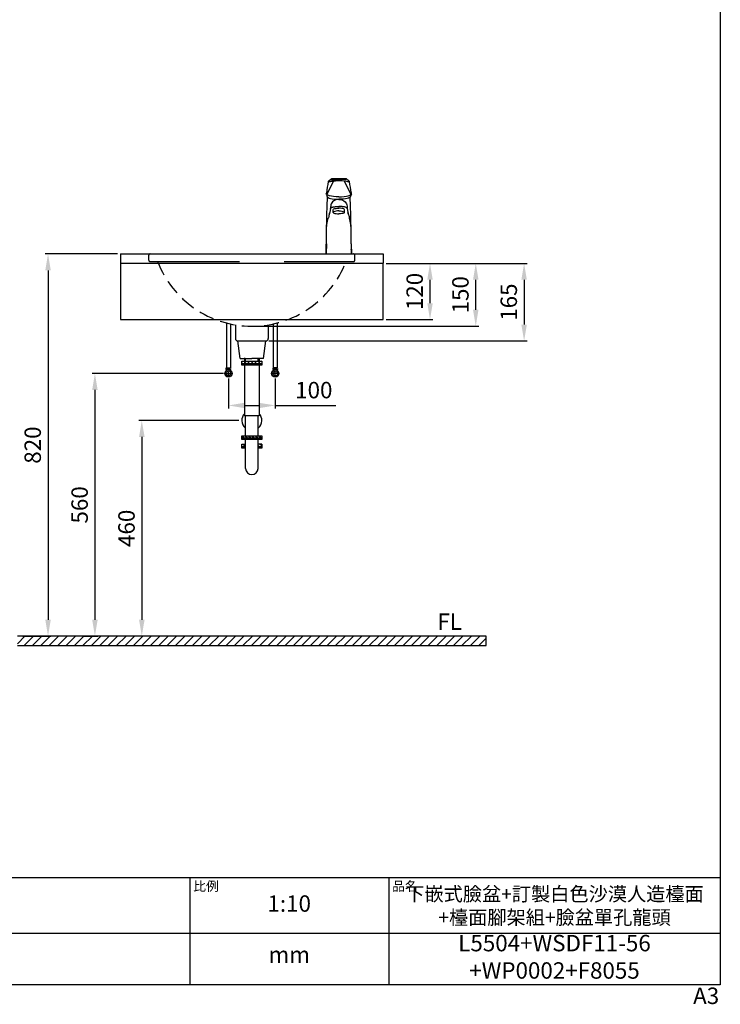
# Model space of a CAD drawing. Units: millimetres. Extents: x 2787 to 3084, y -9 to 415.
# Drawn here: x 2934 to 3084, y -9 to 201 of the extents above; entities that cross this region are included whole.
import ezdxf

# ---------------------------------------------------------------- set-up
doc = ezdxf.new("R2010")
doc.units = ezdxf.units.MM
doc.header["$PDMODE"] = 99
doc.linetypes.add('HIDDEN', pattern=[9.525, 6.35, -3.175])
doc.linetypes.add('HIDDEN2', pattern=[4.7625, 3.175, -1.5875])
for name, color, linetype in [('DIM', 3, 'Continuous'), ('I', 7, 'Continuous'), ('PH', 7, 'HIDDEN'), ('PV', 7, 'Continuous'), ('虛線', 4, 'HIDDEN2')]:
    doc.layers.add(name, color=color, linetype=linetype)
doc.styles.add('ETCH', font='txt')
doc.styles.add('romans', font='txt')
doc.dimstyles.new('ISO-25', dxfattribs={"dimscale": 0, "dimtxt": 3.5, "dimasz": 3.5, "dimexe": 0.625, "dimexo": 0.625, "dimgap": 1, "dimtad": 1, "dimlfac": 10, "dimdsep": 46, "dimtxsty": 'Standard', "dimcen": 0, "dimadec": 0, "dimazin": 2, "dimtfac": 1, "dimtmove": 0, "dimatfit": 3, "dimfxl": 0, "dimarcsym": 0})

# ---------------------------------------------------------------- blocks, each defined once
blk = doc.blocks.new('*D371')
at = {"layer": 'Defpoints', "color": 0}
for p in [(2978.94, 125.33), (2988.94, 125.33), (2988.94, 118.95)]:
    blk.add_point(p, dxfattribs=at)
at = {"layer": 'DIM', "color": 0, "lineweight": -2}
for p, q in [((2978.94, 124.71), (2978.94, 118.33)), ((2988.94, 124.71), (2988.94, 118.33)), ((2982.44, 118.95), (2985.44, 118.95)), ((2988.94, 118.95), (3001.87, 118.95))]:
    blk.add_line(p, q, dxfattribs=at)
at = {"layer": 'DIM', "color": 0}
for points in [[(2982.44, 119.53), (2982.44, 118.37), (2978.94, 118.95)], [(2985.44, 119.53), (2985.44, 118.37), (2988.94, 118.95)]]:
    blk.add_solid(points, dxfattribs=at)
at = {"layer": 'DIM', "color": 0, "insert": (2997.16, 121.77), "char_height": 3.5, "attachment_point": 5}
blk.add_mtext('100', dxfattribs=at)
blk = doc.blocks.new('*D364')
at = {"layer": 'Defpoints', "color": 0}
for p in [(2981.81, 115.75), (2960.48, 69.75), (2962.24, 69.75)]:
    blk.add_point(p, dxfattribs=at)
at = {"layer": 'DIM', "color": 0, "lineweight": -2}
for p, q in [((2981.18, 115.75), (2959.86, 115.75)), ((2960.48, 112.25), (2960.48, 73.25)), ((2961.61, 69.75), (2959.86, 69.75))]:
    blk.add_line(p, q, dxfattribs=at)
at = {"layer": 'DIM', "color": 0}
for points in [[(2959.9, 112.25), (2961.07, 112.25), (2960.48, 115.75)], [(2959.9, 73.25), (2961.07, 73.25), (2960.48, 69.75)]]:
    blk.add_solid(points, dxfattribs=at)
at = {"layer": 'DIM', "color": 0, "insert": (2957.67, 92.75), "char_height": 3.5, "attachment_point": 5, "rotation": 90}
blk.add_mtext('460', dxfattribs=at)
blk = doc.blocks.new('*D365')
at = {"layer": 'Defpoints', "color": 0}
for p in [(2978.52, 125.75), (2947.47, 69.75), (2950.48, 69.75)]:
    blk.add_point(p, dxfattribs=at)
at = {"layer": 'DIM', "color": 0, "lineweight": -2}
for p, q in [((2977.9, 125.75), (2949.86, 125.75)), ((2950.48, 122.25), (2950.48, 73.25)), ((2948.1, 69.75), (2951.11, 69.75))]:
    blk.add_line(p, q, dxfattribs=at)
at = {"layer": 'DIM', "color": 0}
for points in [[(2949.9, 122.25), (2951.07, 122.25), (2950.48, 125.75)], [(2949.9, 73.25), (2951.07, 73.25), (2950.48, 69.75)]]:
    blk.add_solid(points, dxfattribs=at)
at = {"layer": 'DIM', "color": 0, "insert": (2947.67, 97.75), "char_height": 3.5, "attachment_point": 5, "rotation": 90}
blk.add_mtext('560', dxfattribs=at)
blk = doc.blocks.new('*D366')
at = {"layer": 'Defpoints', "color": 0}
for p in [(2955.94, 151.25), (2934.5, 69.75), (2940.48, 69.75)]:
    blk.add_point(p, dxfattribs=at)
at = {"layer": 'DIM', "color": 0, "lineweight": -2}
for p, q in [((2955.32, 151.25), (2939.86, 151.25)), ((2940.48, 147.75), (2940.48, 73.25)), ((2935.12, 69.75), (2941.11, 69.75))]:
    blk.add_line(p, q, dxfattribs=at)
at = {"layer": 'DIM', "color": 0}
for points in [[(2939.9, 147.75), (2941.07, 147.75), (2940.48, 151.25)], [(2939.9, 73.25), (2941.07, 73.25), (2940.48, 69.75)]]:
    blk.add_solid(points, dxfattribs=at)
at = {"layer": 'DIM', "color": 0, "insert": (2937.67, 110.5), "char_height": 3.5, "attachment_point": 5, "rotation": 90}
blk.add_mtext('820', dxfattribs=at)
blk = doc.blocks.new('*D372')
at = {"color": 0, "lineweight": -2}
for p, q in [((3012.57, 149.25), (3022.57, 149.25)), ((3021.94, 140.75), (3021.94, 145.75)), ((3012.57, 137.25), (3022.57, 137.25))]:
    blk.add_line(p, q, dxfattribs=at)
at = {"color": 0}
for points in [[(3021.36, 145.75), (3022.52, 145.75), (3021.94, 149.25)], [(3021.36, 140.75), (3022.52, 140.75), (3021.94, 137.25)]]:
    blk.add_solid(points, dxfattribs=at)
at = {"layer": 'Defpoints', "color": 0}
for p in [(3011.94, 149.25), (3021.94, 149.25), (3011.94, 137.25)]:
    blk.add_point(p, dxfattribs=at)
at = {"color": 0, "insert": (3019.12, 143.25), "char_height": 3.5, "attachment_point": 5, "rotation": 90}
blk.add_mtext('120', dxfattribs=at)
blk = doc.blocks.new('*D373')
at = {"color": 0, "lineweight": -2}
for p, q in [((3012.57, 149.25), (3032.32, 149.25)), ((3031.7, 139.35), (3031.7, 145.75)), ((2984.57, 135.85), (3032.32, 135.85))]:
    blk.add_line(p, q, dxfattribs=at)
at = {"color": 0}
for points in [[(3031.11, 145.75), (3032.28, 145.75), (3031.7, 149.25)], [(3031.11, 139.35), (3032.28, 139.35), (3031.7, 135.85)]]:
    blk.add_solid(points, dxfattribs=at)
at = {"layer": 'Defpoints', "color": 0}
for p in [(3011.94, 149.25), (3031.7, 149.25), (2983.94, 135.85)]:
    blk.add_point(p, dxfattribs=at)
at = {"color": 0, "insert": (3028.88, 142.55), "char_height": 3.5, "attachment_point": 5, "rotation": 90}
blk.add_mtext('150', dxfattribs=at)
blk = doc.blocks.new('*D374')
at = {"color": 0, "lineweight": -2}
for p, q in [((3013.57, 149.25), (3042.63, 149.25)), ((3042.01, 145.75), (3042.01, 136.2)), ((2987.56, 132.7), (3042.63, 132.7))]:
    blk.add_line(p, q, dxfattribs=at)
at = {"color": 0}
for points in [[(3041.42, 145.75), (3042.59, 145.75), (3042.01, 149.25)], [(3041.42, 136.2), (3042.59, 136.2), (3042.01, 132.7)]]:
    blk.add_solid(points, dxfattribs=at)
at = {"layer": 'Defpoints', "color": 0}
for p in [(3012.94, 149.25), (2986.93, 132.7), (3042.01, 132.7)]:
    blk.add_point(p, dxfattribs=at)
at = {"color": 0, "insert": (3039.19, 140.98), "char_height": 3.5, "attachment_point": 5, "rotation": 90}
blk.add_mtext('165', dxfattribs=at)

msp = doc.modelspace()

# ---------------------------------------------------------------- hatches: boundary and pattern name
at = {"layer": 'I'}
h = msp.add_hatch(dxfattribs=at)
h.set_pattern_fill('ANSI31', scale=0.4, style=0)
h.set_pattern_definition([(45, (2841.0153, 43.4575), (-0.898026, 0.898026), [])])
h.paths.add_polyline_path([(2933.9413, 69.7547), (2933.9413, 67.7547), (3033.9413, 67.7547), (3033.9413, 69.7547)])
at = {"layer": 'PV'}
h = msp.add_hatch(dxfattribs=at)
h.set_pattern_fill('ANSI31', scale=4.2, style=0)
h.set_pattern_definition([(135, (2904.3615, 226.32077), (0.371231, 0.371231), [])])
h.paths.add_polyline_path([(2983.9413, 128.408), (2986.0413, 128.408), (2986.0413, 127.848), (2983.9413, 127.848)])
h.paths.add_polyline_path([(2981.8413, 128.408), (2983.9413, 128.408), (2983.9413, 127.848), (2981.8413, 127.848)])
h = msp.add_hatch(dxfattribs=at)
h.set_pattern_fill('ANSI31', scale=4.2, style=0)
h.set_pattern_definition([(135, (2904.3615, 219.5756), (0.371231, 0.371231), [])])
h.paths.add_polyline_path([(2983.9413, 112.5052), (2986.0413, 112.5052), (2986.0413, 111.9452), (2983.9413, 111.9452)])
h.paths.add_polyline_path([(2981.8413, 112.5052), (2983.9413, 112.5052), (2983.9413, 111.9452), (2981.8413, 111.9452)])
h.paths.add_polyline_path([(2985.2853, 110.7158), (2986.0413, 110.7158), (2986.0413, 110.1558), (2985.2853, 110.1558)])
h.paths.add_polyline_path([(2981.8413, 110.7158), (2982.5973, 110.7158), (2982.5973, 110.1558), (2981.8413, 110.1558)])

# ---------------------------------------------------------------- linework, layer by layer
for p, q in [((3083.8463, 205.4432), (3083.8463, -4.5568)), ((3083.8463, 18.2432), (2786.8463, 18.2432)), ((2970.7034, 18.2432), (2970.7034, -4.5568)), ((3013.132, 18.2432), (3013.132, -4.5568)), ((3083.8463, 15.2432), (3083.8463, -4.5568)), ((3083.8463, 6.3432), (2843.4177, 6.3432)), ((3083.8463, -4.5568), (2786.8463, -4.5568)), ((3083.8463, -4.5568), (2786.8463, -4.5568))]:
    msp.add_line(p, q)
at = {"color": 7}
for p, q in [((3001.3911, 166.8097), (2999.9343, 163.9161)), ((3000.2743, 166.7645), (3000.5132, 166.9699)), ((3000.3317, 166.6424), (3001.1012, 166.7736)), ((3000.4785, 166.714), (3000.4033, 166.7097)), ((3000.6244, 166.7348), (3000.4785, 166.714)), ((3000.5132, 166.9699), (3000.6304, 167.066)), ((3000.6304, 167.066), (3000.7217, 167.1379)), ((3001.1012, 166.7736), (3001.7627, 166.8561)), ((3001.7627, 166.8561), (3002.5011, 166.8889)), ((3003.2394, 166.8561), (3002.5011, 166.8889)), ((3003.9009, 166.7736), (3003.2394, 166.8561)), ((3003.6111, 166.8098), (3005.0679, 163.9161)), ((3004.6704, 166.6424), (3003.9009, 166.7736)), ((3004.3717, 167.0661), (3004.2804, 167.1379)), ((3004.4889, 166.9699), (3004.3717, 167.0661)), ((3004.3777, 166.7349), (3004.5236, 166.714)), ((3004.7278, 166.7645), (3004.4889, 166.9699)), ((3004.5236, 166.714), (3004.5989, 166.7098)), ((2999.8012, 164.131), (2999.8374, 164.24)), ((2999.8321, 164.0202), (2999.8012, 164.131)), ((2999.9332, 163.9099), (2999.9332, 163.9105)), ((3004.5131, 163.6598), (3004.8399, 163.7767)), ((3004.8399, 163.7767), (3005.0689, 163.9099)), ((3005.0689, 163.9099), (3005.1701, 164.0203)), ((3005.0689, 163.9099), (3005.0689, 163.9105)), ((3005.201, 164.131), (3005.1648, 164.24)), ((3005.1701, 164.0203), (3005.201, 164.131)), ((3000.0045, 163.5108), (3000.0636, 163.3988)), ((3000.0636, 163.3987), (3000.0618, 163.341)), ((3002.5011, 163.427), (3003.0802, 163.4433)), ((3003.0802, 163.4433), (3003.6191, 163.4898)), ((3003.6191, 163.4898), (3004.1017, 163.5631)), ((3004.1017, 163.5631), (3004.5131, 163.6598)), ((3004.9977, 163.5108), (3004.9386, 163.3988)), ((3004.9386, 163.3987), (3004.9404, 163.341)), ((3000.5631, 160.1433), (3000.5566, 160.1144)), ((3000.7232, 160.9572), (3000.5696, 160.1723)), ((3001.3011, 160.1122), (3001.3011, 160.6918)), ((3003.7011, 160.1122), (3003.7011, 160.6918)), ((3004.279, 160.9572), (3004.4326, 160.1723)), ((3004.4391, 160.1434), (3004.4456, 160.1144)), ((2999.8837, 153.4276), (2999.8136, 151.2547)), ((3005.1185, 153.4277), (3005.1886, 151.2547)), ((3002.9351, 151.2547), (3008.3102, 151.2547))]:
    msp.add_line(p, q, dxfattribs=at)
for points in [[(3001.4179, 166.8631), (3001.1166, 166.8191), (3000.8495, 166.7738), (3000.6244, 166.7348)], [(3000.7217, 167.1379), (3000.7854, 167.1818), (3000.8493, 167.2176), (3000.9061, 167.2429)], [(3000.9061, 167.2429), (3000.946, 167.2551), (3000.9575, 167.2508), (3000.9431, 167.2302)], [(3000.9431, 167.2302), (3000.9395, 167.2129), (3000.951, 167.1967), (3000.9747, 167.1804)], [(3000.9747, 167.1804), (3001.0069, 167.1617), (3001.0438, 167.1398), (3001.0838, 167.1145)], [(3001.0838, 167.1145), (3001.1018, 167.1068), (3001.1289, 167.1014), (3001.1649, 167.0982)], [(3001.1649, 167.0982), (3001.4702, 167.1086), (3001.9347, 167.1361), (3002.5011, 167.1501)], [(3002.5011, 166.9353), (3002.1258, 166.9265), (3001.7618, 166.9013), (3001.4179, 166.8631)], [(3003.8372, 167.0982), (3003.5319, 167.1086), (3003.0675, 167.1361), (3002.5011, 167.1501)], [(3002.5011, 166.9353), (3002.8763, 166.9265), (3003.2403, 166.9013), (3003.5842, 166.8631)], [(3003.5842, 166.8631), (3003.8856, 166.8191), (3004.1526, 166.7738), (3004.3777, 166.7349)], [(3003.9183, 167.1145), (3003.9003, 167.1068), (3003.8732, 167.1014), (3003.8372, 167.0982)], [(3004.0274, 167.1805), (3003.9952, 167.1617), (3003.9584, 167.1398), (3003.9183, 167.1145)], [(3004.059, 167.2302), (3004.0626, 167.2129), (3004.0511, 167.1967), (3004.0274, 167.1805)], [(3004.096, 167.2429), (3004.0562, 167.2551), (3004.0446, 167.2508), (3004.059, 167.2302)], [(3004.2804, 167.1379), (3004.2168, 167.1818), (3004.1528, 167.2176), (3004.096, 167.2429)], [(3002.5011, 163.427), (3001.9219, 163.4433), (3001.383, 163.4898), (3000.9005, 163.563), (3000.4891, 163.6598), (3000.1623, 163.7767), (2999.9332, 163.9099)], [(2999.9333, 163.9102), (2999.9334, 163.9112), (2999.9336, 163.9122), (2999.9337, 163.9132)], [(2999.9338, 163.9132), (2999.9336, 163.9122), (2999.9335, 163.9113), (2999.9333, 163.9103)], [(2999.9333, 163.9102), (2999.9335, 163.9112), (2999.9336, 163.9121), (2999.9338, 163.9131)], [(2999.9343, 163.9161), (2999.9341, 163.9151), (2999.9339, 163.9142), (2999.9338, 163.9132)], [(3005.0679, 163.9161), (3005.0681, 163.9151), (3005.0682, 163.9142), (3005.0684, 163.9132)], [(3005.0684, 163.9132), (3005.0685, 163.9123), (3005.0687, 163.9113), (3005.0688, 163.9104)], [(3005.0689, 163.9102), (3005.0687, 163.9112), (3005.0686, 163.9122), (3005.0684, 163.9132)], [(3005.0689, 163.9102), (3005.0687, 163.9112), (3005.0685, 163.9122), (3005.0684, 163.9132)], [(2999.8136, 151.2547), (2999.9428, 159.6077), (3000.002, 161.4637), (3000.0618, 163.341)], [(3000.0636, 163.3988), (3000.0637, 163.3987), (3000.0638, 163.3985), (3000.064, 163.3984)], [(3000.064, 163.3984), (3000.2093, 163.2841), (3000.4357, 163.1783), (3000.7372, 163.0848), (3001.1057, 163.0071), (3001.531, 162.9483), (3002.0006, 162.9115), (3002.4999, 162.8993)], [(3002.5011, 162.8644), (3002.0921, 162.8376), (3001.7224, 162.7464), (3001.4095, 162.5906), (3001.1624, 162.3853), (3000.9819, 162.1531), (3000.8628, 161.9167), (3000.7941, 161.6911), (3000.7605, 161.4762), (3000.7437, 161.2492), (3000.7232, 160.9571)], [(3002.5011, 162.8644), (3002.91, 162.8376), (3003.2798, 162.7464), (3003.5926, 162.5906), (3003.8398, 162.3853), (3004.0202, 162.1532), (3004.1393, 161.9167), (3004.2081, 161.6911), (3004.2416, 161.4762), (3004.2585, 161.2492), (3004.279, 160.9572)], [(3004.9382, 163.3984), (3004.7929, 163.2841), (3004.5665, 163.1783), (3004.265, 163.0848), (3003.8965, 163.0071), (3003.4712, 162.9483), (3003.0016, 162.9115), (3002.5023, 162.8993)], [(3004.9386, 163.3988), (3004.9384, 163.3987), (3004.9383, 163.3985), (3004.9382, 163.3984)], [(3005.1886, 151.2547), (3005.0594, 159.6078), (3005.0002, 161.4637), (3004.9404, 163.341)], [(3000.4421, 159.6213), (3000.3898, 159.4324), (3000.332, 159.2243), (3000.2668, 158.976)], [(3000.4443, 159.6295), (3000.4436, 159.6268), (3000.4428, 159.6241), (3000.4421, 159.6213)], [(3000.5632, 160.143), (3000.5264, 159.9611), (3000.4873, 159.7927), (3000.4443, 159.6295)], [(3000.4444, 159.6292), (3000.4874, 159.793), (3000.5245, 159.9518), (3000.5566, 160.1144)], [(3000.5696, 160.1723), (3000.5675, 160.1625), (3000.5653, 160.1528), (3000.5632, 160.143)], [(3000.5696, 160.1723), (3000.5695, 160.1704), (3000.5693, 160.1685), (3000.5692, 160.1666)], [(3000.7232, 160.9572), (3000.7483, 161.0123), (3000.8007, 161.0676), (3000.8775, 161.1209)], [(3000.8775, 161.1209), (3000.9656, 161.1658), (3001.0704, 161.2072), (3001.1907, 161.2445)], [(3001.1907, 161.2445), (3001.2836, 161.268), (3001.3833, 161.2892), (3001.4895, 161.3082)], [(3001.3011, 160.6918), (3001.3439, 160.774), (3001.4647, 160.8484), (3001.6525, 160.9114), (3001.8961, 160.96), (3002.1834, 160.9913), (3002.5011, 161.0024)], [(3002.5011, 160.4228), (3002.1834, 160.4117), (3001.8961, 160.3804), (3001.6525, 160.3318), (3001.4648, 160.2688), (3001.3439, 160.1944), (3001.3011, 160.1122)], [(3001.3011, 160.1122), (3001.3439, 160.03), (3001.4648, 159.9556), (3001.6525, 159.8926), (3001.8961, 159.844), (3002.1834, 159.8127), (3002.5011, 159.8016)], [(3001.4895, 161.3082), (3001.5404, 161.3161), (3001.5926, 161.3235), (3001.646, 161.3304)], [(3001.646, 161.3304), (3001.7769, 161.3449), (3001.9132, 161.3569), (3002.0542, 161.3667)], [(3002.0542, 161.3667), (3002.1575, 161.3727), (3002.2668, 161.3777), (3002.5011, 161.3867)], [(3002.948, 161.3667), (3002.8447, 161.3728), (3002.7353, 161.3777), (3002.5011, 161.3867)], [(3003.7011, 160.6918), (3003.6583, 160.774), (3003.5374, 160.8484), (3003.3496, 160.9114), (3003.1061, 160.96), (3002.8188, 160.9913), (3002.5011, 161.0024)], [(3002.5011, 160.4228), (3002.8188, 160.4117), (3003.1061, 160.3804), (3003.3496, 160.3318), (3003.5374, 160.2688), (3003.6583, 160.1944), (3003.7011, 160.1122)], [(3003.7011, 160.1122), (3003.6583, 160.03), (3003.5374, 159.9556), (3003.3496, 159.8926), (3003.1061, 159.844), (3002.8188, 159.8127), (3002.5011, 159.8016)], [(3003.3562, 161.3304), (3003.2253, 161.3449), (3003.089, 161.3569), (3002.948, 161.3667)], [(3003.5127, 161.3082), (3003.4617, 161.3161), (3003.4095, 161.3235), (3003.3562, 161.3304)], [(3003.8115, 161.2445), (3003.7186, 161.268), (3003.6189, 161.2892), (3003.5127, 161.3082)], [(3004.1247, 161.1209), (3004.0366, 161.1659), (3003.9318, 161.2072), (3003.8115, 161.2445)], [(3004.279, 160.9572), (3004.2538, 161.0123), (3004.2015, 161.0676), (3004.1247, 161.1209)], [(3004.4326, 160.1723), (3004.4347, 160.1626), (3004.4369, 160.1528), (3004.439, 160.143)], [(3004.4326, 160.1723), (3004.4327, 160.1704), (3004.4328, 160.1685), (3004.433, 160.1667)], [(3004.439, 160.143), (3004.4758, 159.9611), (3004.5149, 159.7927), (3004.5579, 159.6295)], [(3004.5578, 159.6293), (3004.5148, 159.793), (3004.4777, 159.9518), (3004.4456, 160.1144)], [(3004.5579, 159.6295), (3004.5586, 159.6268), (3004.5594, 159.6241), (3004.5601, 159.6213)], [(3004.5601, 159.6213), (3004.6124, 159.4324), (3004.6702, 159.2243), (3004.7354, 158.976)], [(2999.8554, 156.5982), (2999.9713, 157.5004), (3000.1046, 158.26), (3000.2434, 158.8817)], [(3000.2668, 158.976), (3000.259, 158.9447), (3000.2512, 158.9132), (3000.2434, 158.8817)], [(3004.7354, 158.976), (3004.7432, 158.9447), (3004.751, 158.9132), (3004.7588, 158.8817)], [(3005.1468, 156.5982), (3005.0309, 157.5004), (3004.8976, 158.26), (3004.7588, 158.8817)], [(2999.8486, 156.5329), (2999.8508, 156.5546), (2999.8531, 156.5764), (2999.8554, 156.5982)], [(3005.1536, 156.5329), (3005.1514, 156.5547), (3005.1491, 156.5764), (3005.1468, 156.5982)], [(2999.842, 152.1306), (2999.8442, 152.1523), (2999.8464, 152.174), (2999.8486, 152.1958)], [(3005.1602, 152.1306), (3005.158, 152.1523), (3005.1559, 152.1741), (3005.1536, 152.1958)]]:
    msp.add_lwpolyline(points, dxfattribs=at)
for centre, radius, start, end in [((3049.3458, 157.2457), 50, 169.087233, 171.958732), ((3000.32, 166.7114), 0.07, 130.688007, 279.678024), ((3000.3993, 166.7796), 0.07, 130.688007, 273.217156), ((3002.4261, 117.277), 50, 88.145068, 91.696395), ((3004.6028, 166.7797), 0.07, 266.783326, 49.312475), ((3004.6822, 166.7114), 0.07, 260.322458, 49.312475), ((2955.6565, 157.2449), 50, 8.042232, 10.913731), ((2999.412, 163.5941), 0.5984, 351.991057, 45.400918), ((3005.5902, 163.5942), 0.5984, 134.600045, 188.009907)]:
    msp.add_arc(centre, radius, start, end, dxfattribs=at)
at = {"layer": 'I', "color": 7}
for p, q in [((3033.9413, 69.7547), (2933.9413, 69.7547)), ((3033.9413, 67.7547), (3033.9413, 69.7547)), ((2933.9413, 67.7547), (3033.9413, 67.7547))]:
    msp.add_line(p, q, dxfattribs=at)
at = {"layer": 'PH', "color": 7, "linetype": 'HIDDEN2', "ltscale": 3}
for p, q in [((2962.2413, 151.2547), (3005.6413, 151.2547)), ((2961.9413, 150.9547), (2961.9413, 149.9547)), ((3005.9413, 149.9547), (3005.9413, 150.9547))]:
    msp.add_line(p, q, dxfattribs=at)
at = {"layer": 'PH', "color": 7, "linetype": 'HIDDEN', "ltscale": 3}
msp.add_line((2962.2413, 149.6547), (3005.6413, 149.6547), dxfattribs=at)
at = {"layer": 'PH', "color": 7, "linetype": 'HIDDEN2', "ltscale": 3}
for centre, start, end in [((2962.2413, 150.9547), 90, 180), ((3005.6413, 150.9547), 0, 90), ((2962.2413, 149.9547), 180, 270), ((3005.6413, 149.9547), 270, 0)]:
    msp.add_arc(centre, 0.3, start, end, dxfattribs=at)
at = {"layer": 'PV', "color": 7}
for p, q in [((2955.9413, 151.2547), (2955.9413, 149.2547)), ((2955.9413, 151.2547), (3011.9413, 151.2547)), ((3011.9413, 151.2547), (3011.9413, 149.2547)), ((2955.9413, 149.2547), (3011.9413, 149.2547)), ((2955.9413, 149.2547), (2955.9413, 137.2547)), ((3011.9413, 137.2547), (3011.9413, 149.2547)), ((2955.9413, 137.2547), (3011.9413, 137.2547)), ((2978.5204, 136.5404), (2978.5204, 126.9853)), ((2989.3621, 136.5404), (2989.3621, 126.9853)), ((2979.3621, 136.3394), (2979.3621, 126.9853)), ((2980.4413, 136.1723), (2980.4413, 133.2004)), ((2987.4413, 136.1723), (2987.4413, 133.2004)), ((2988.5204, 136.3394), (2988.5204, 126.9853)), ((2980.9413, 132.7004), (2986.9413, 132.7004)), ((2981.4449, 128.9592), (2980.9504, 132.7004)), ((2980.9504, 132.7004), (2986.9322, 132.7004)), ((2986.4377, 128.9592), (2986.9322, 132.7004)), ((2981.4449, 128.9592), (2983.9413, 128.9592)), ((2981.8413, 128.408), (2986.0413, 128.408)), ((2981.8413, 127.568), (2981.8413, 128.408)), ((2982.3703, 129.1223), (2982.3703, 116.7014)), ((2982.5973, 128.408), (2982.5973, 128.9592)), ((2986.4377, 128.9592), (2983.9413, 128.9592)), ((2985.2853, 128.408), (2985.2853, 128.9592)), ((2985.5123, 129.1223), (2985.5123, 116.7014)), ((2986.0413, 128.408), (2986.0413, 127.568)), ((2978.4783, 126.9853), (2979.4043, 126.9853)), ((2978.4783, 126.5558), (2978.9413, 126.5558)), ((2978.5465, 126.4259), (2978.5465, 126.5558)), ((2978.9413, 126.5558), (2979.4043, 126.5558)), ((2978.9413, 125.3347), (2978.9413, 126.1747)), ((2979.3361, 126.4259), (2979.3361, 126.5558)), ((2986.0413, 127.848), (2981.8413, 127.848)), ((2986.0413, 127.568), (2981.8413, 127.568)), ((2989.4043, 126.9853), (2988.4783, 126.9853)), ((2988.9413, 126.5558), (2988.4783, 126.5558)), ((2988.5465, 126.4259), (2988.5465, 126.5558)), ((2989.4043, 126.5558), (2988.9413, 126.5558)), ((2988.9413, 125.3347), (2988.9413, 126.1747)), ((2989.3361, 126.4259), (2989.3361, 126.5558)), ((2978.5213, 125.7547), (2979.3613, 125.7547)), ((2989.3613, 125.7547), (2988.5213, 125.7547)), ((2985.5123, 116.7014), (2982.3703, 116.7014)), ((2982.5973, 112.5052), (2982.5973, 116.7014)), ((2985.2853, 112.5052), (2985.2853, 116.7014)), ((2981.8413, 112.5052), (2986.0413, 112.5052)), ((2981.8413, 111.6652), (2981.8413, 112.5052)), ((2986.0413, 111.9452), (2981.8413, 111.9452)), ((2986.0413, 111.6652), (2981.8413, 111.6652)), ((2982.5973, 105.5364), (2982.5973, 111.6652)), ((2985.2853, 105.5364), (2985.2853, 111.6652)), ((2986.0413, 112.5052), (2986.0413, 111.6652)), ((2981.8413, 109.8758), (2981.8413, 110.7158)), ((2981.8413, 110.7158), (2982.5973, 110.7158)), ((2982.5973, 110.1558), (2981.8413, 110.1558)), ((2982.5973, 109.8758), (2981.8413, 109.8758)), ((2986.0413, 110.7158), (2985.2853, 110.7158)), ((2986.0413, 110.1558), (2985.2853, 110.1558)), ((2986.0413, 109.8758), (2985.2853, 109.8758)), ((2986.0413, 110.7158), (2986.0413, 109.8758)), ((2986.0413, 110.7158), (2986.0413, 109.8758))]:
    msp.add_line(p, q, dxfattribs=at)
for centre, radius in [((2978.9413, 125.7547), 0.7787), ((2978.9413, 125.7547), 0.504), ((2978.9413, 126.7705), 0.1836), ((2988.9413, 125.7547), 0.7787), ((2988.9413, 125.7547), 0.504), ((2988.9413, 126.7705), 0.1836)]:
    msp.add_circle(centre, radius, dxfattribs=at)
for centre, radius, start, end in [((2980.9413, 133.2004), 0.5, 180, 270), ((2986.9413, 133.2004), 0.5, 270, 0), ((2978.888, 126.7705), 0.4626, 152.343226, 207.656774), ((2978.9945, 126.7705), 0.4626, 332.343226, 27.656774), ((2988.888, 126.7705), 0.4626, 152.343226, 207.656774), ((2988.9945, 126.7705), 0.4626, 332.343226, 27.656774), ((2983.9413, 115.7547), 2.1319, 137.467215, 228.410398), ((2983.9413, 115.7547), 2.1319, 311.589602, 42.532785), ((2983.9413, 105.5364), 1.344, 180, 0)]:
    msp.add_arc(centre, radius, start, end, dxfattribs=at)
for centre in [(2978.6051, 126.7611), (2988.6051, 126.7611)]:
    msp.add_ellipse(centre, major_axis=(0, -0.1856), ratio=0.58962077, dxfattribs=at)
at = {"layer": 'PV', "color": 7, "extrusion": (0, 0, -1)}
for centre in [(2979.2775, 126.7611), (2989.2775, 126.7611)]:
    msp.add_ellipse(centre, major_axis=(0, -0.1856), ratio=0.58962077, dxfattribs=at)
at = {"layer": '虛線', "color": 7}
msp.add_arc((2983.9413, 157.3806), 21.5337, 201.025628, 338.974372, dxfattribs=at)

# ---------------------------------------------------------------- texts
at = {"color": 7, "style": 'ETCH'}
for s, insert, char_height, attachment_point in [('比例', (2971.4413, 17.449), 2, 1), ('品名', (3013.8699, 17.449), 2, 1), ('{\\T0.9;\\C256;下嵌式臉盆+訂製白色沙漠人造檯面\\P+檯面腳架組+臉盆單孔龍頭}', (3048.4891, 12.2932), 3, 5), ('1:10', (2991.9177, 12.2932), 3.5, 5), ('{\\C256;L5504+WSDF11-56\\P+WP0002+F8055}', (3048.4891, 1.3932), 3.5, 5), ('mm', (2991.9177, 1.3932), 3.5, 5), ('A3', (3080.8284, -7.3786), 3.5, 5)]:
    msp.add_mtext(s, dxfattribs=dict(at, insert=insert, char_height=char_height, attachment_point=attachment_point))
at = {"layer": 'PV', "style": 'romans'}
msp.add_text('FL', height=3.5, dxfattribs=at).set_placement((3023.5277, 71.1052))

# ---------------------------------------------------------------- dimensions: what is measured, and where the dimension line sits
dim = msp.add_linear_dim(base=(3031.6976, 149.2547), p1=(2983.9413, 135.8469), p2=(3011.9413, 149.2547), angle=90, text='150', dimstyle='ISO-25', override={"dimscale": 1})
dim.commit()
dim.dimension.update_dxf_attribs({"geometry": '*D373', "text_midpoint": (3031.6976, 142.5508), "dimtype": 160})
dim = msp.add_linear_dim(base=(3042.0055, 132.7004), p1=(3012.9413, 149.2547), p2=(2986.9322, 132.7004), angle=90, text='165', dimstyle='ISO-25', override={"dimscale": 1})
dim.commit()
dim.dimension.update_dxf_attribs({"geometry": '*D374', "text_midpoint": (3039.1866, 140.9775)})
dim = msp.add_linear_dim(base=(3021.9413, 149.2547), p1=(3011.9413, 137.2547), p2=(3011.9413, 149.2547), angle=90, dimstyle='ISO-25', override={"dimscale": 1})
dim.commit()
dim.dimension.update_dxf_attribs({"geometry": '*D372', "text_midpoint": (3021.9413, 143.2547), "dimtype": 160})
at = {"layer": 'DIM', "color": 7}
dim = msp.add_linear_dim(base=(2940.482, 69.7547), p1=(2955.9413, 151.2547), p2=(2934.4955, 69.7547), angle=90, text='820', dimstyle='ISO-25', override={"dimscale": 1, "dimtmove": 0}, dxfattribs=at)
dim.commit()
dim.dimension.update_dxf_attribs({"geometry": '*D366', "text_midpoint": (2940.482, 110.5047), "dimtype": 160})
for base, p1, p2, picture, middle in [((2950.482, 69.7547), (2978.5213, 125.7547), (2947.4721, 69.7547), '*D365', (2950.482, 97.7547)), ((2960.482, 69.7547), (2981.8093, 115.7547), (2962.2387, 69.7547), '*D364', (2960.482, 92.7547))]:
    dim = msp.add_linear_dim(base=base, p1=p1, p2=p2, angle=90, dimstyle='ISO-25', override={"dimscale": 1, "dimtmove": 0}, dxfattribs=at)
    dim.commit()
    dim.dimension.update_dxf_attribs({"geometry": picture, "text_midpoint": middle, "dimtype": 160})
dim = msp.add_linear_dim(base=(2988.9413, 118.9516), p1=(2978.9413, 125.3347), p2=(2988.9413, 125.3347), dimstyle='ISO-25', override={"dimscale": 1}, dxfattribs=at)
dim.commit()
dim.dimension.update_dxf_attribs({"geometry": '*D371', "text_midpoint": (2997.1571, 118.9516), "dimtype": 160})

doc.saveas('drawing.dxf')
